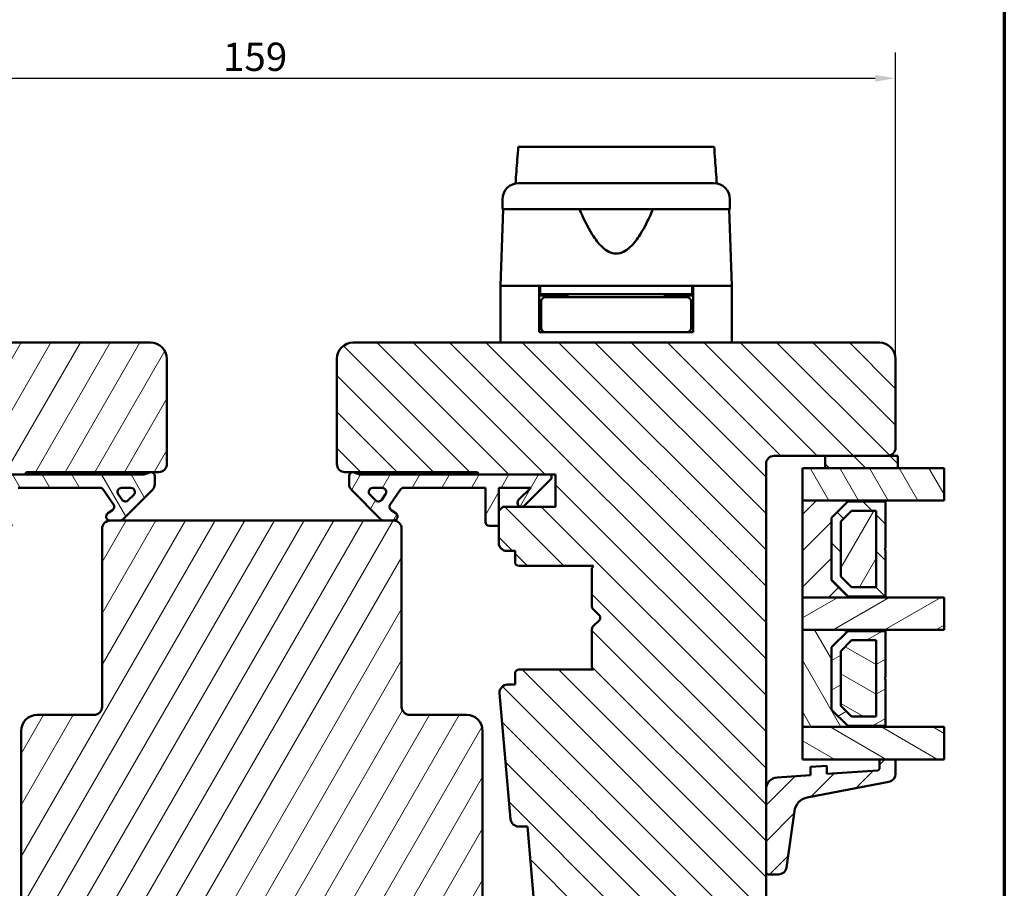
# Model space of a CAD drawing. Units: millimetres. Extents: x 13 to 821, y -287 to 287.
# Drawn here: x 78 to 200, y -222 to -115 of the extents above; entities that cross this region are included whole.
import ezdxf

# ---------------------------------------------------------------- set-up
doc = ezdxf.new("R2010")
doc.units = ezdxf.units.MM
for name, color, linetype, lineweight in [('Border (ISO)', 8, 'Continuous', 70), ('Break Line (ISO)', 7, 'Continuous', 50), ('Dimension (ISO)', 3, 'Continuous', 25), ('Hatch (ISO)', 8, 'Continuous', 18), ('Visible (ISO)', 7, 'Continuous', 50)]:
    doc.layers.add(name, color=color, linetype=linetype, lineweight=lineweight)
doc.styles.add('Note Text (ISO)', font='tahoma.ttf')
doc.dimstyles.new('Default (ISO)', dxfattribs={"dimtxt": 3.5, "dimasz": 2.5, "dimexe": 3.175, "dimexo": 0, "dimgap": 0.762, "dimtad": 1, "dimrnd": 1e-08, "dimtxsty": 'Note Text (ISO)', "dimcen": 0.09, "dimdle": 10, "dimclrd": 256, "dimclre": 256, "dimclrt": 256, "dimazin": 2, "dimtfac": 1.001486, "dimtmove": 0, "dimatfit": 3, "dimfxl": 1, "dimtolj": 1, "dimtzin": 0, "dimlwd": -1, "dimlwe": -1, "dimarcsym": 0})
pattern_1 = [(60, (6e-14, -297), (-2.74963, 1.5875), [])]
pattern_2 = [(120.0002, (6e-14, -297), (-2.749626, -1.58751), [])]
pattern_3 = [(135.0002, (6e-14, -297), (-2.245056, -2.245072), [])]
pattern_4 = [(30, (6e-14, -297), (-1.5875, 2.74963), [])]
pattern_5 = [(150.0002, (6e-14, -297), (-1.58749, -2.749637), [])]
pattern_6 = [(45, (6e-14, -297), (-2.245064, 2.245064), [])]

# ---------------------------------------------------------------- blocks, each defined once
blk = doc.blocks.new('Borders LEIAB A4 Border')
at = {"layer": 'Border (ISO)'}
blk.add_line((200, 287), (200, 10), dxfattribs=at)
blk = doc.blocks.new('*D41')
at = {"layer": 'Defpoints', "color": 0, "transparency": 16777216}
for p in [(186.57, -121.9), (27.57, -156.57), (186.57, -156.57)]:
    blk.add_point(p, dxfattribs=at)
at = {"layer": 'Dimension (ISO)', "transparency": 16777216}
for p, q in [((27.57, -156.57), (27.57, -118.73)), ((186.57, -156.57), (186.57, -118.73)), ((30.07, -121.9), (184.07, -121.9))]:
    blk.add_line(p, q, dxfattribs=at)
for points in [[(30.07, -121.49), (30.07, -122.32), (27.57, -121.9)], [(184.07, -121.49), (184.07, -122.32), (186.57, -121.9)]]:
    blk.add_solid(points, dxfattribs=at)
at = {"layer": 'Dimension (ISO)', "transparency": 16777216, "insert": (103.49, -117.5), "char_height": 3.5, "attachment_point": 1, "style": 'Note Text (ISO)'}
blk.add_mtext('\\A1;159', dxfattribs=at)

msp = doc.modelspace()

# ---------------------------------------------------------------- hatches: boundary and pattern name
at = {"layer": 'Hatch (ISO)'}
h = msp.add_hatch(dxfattribs=at)
h.set_pattern_fill('ANSI31', color=256, scale=25.4, angle=14.99998, style=0)
h.set_pattern_definition(pattern_1)
edge = h.paths.add_edge_path()
edge.add_line((94.567, -154.567), (29.567, -154.567))
edge.add_ellipse((29.567, -156.567), major_axis=(-2, 0), ratio=1, start_angle=270, end_angle=360)
edge.add_line((27.567, -156.567), (27.567, -167.567))
edge.add_ellipse((28.567, -167.567), major_axis=(0, -1), ratio=1, start_angle=270, end_angle=360)
edge.add_line((28.567, -168.567), (42.567, -168.567))
edge.add_ellipse((42.567, -169.567), major_axis=(1, 0), ratio=1, start_angle=0, end_angle=90, ccw=False)
edge.add_line((43.567, -169.567), (43.567, -230.067))
edge.add_line((43.567, -230.067), (44.067, -230.567))
edge.add_line((44.067, -230.567), (65.067, -230.567))
edge.add_line((65.067, -230.567), (65.567, -230.067))
edge.add_line((65.567, -230.067), (65.567, -228.067))
edge.add_line((65.567, -228.067), (70.625, -226.712))
edge.add_ellipse((70.107, -224.78), major_axis=(1.932, 0.518), ratio=1, start_angle=270, end_angle=340.00382)
edge.add_line((72.1, -224.954), (73.025, -214.367))
edge.add_line((73.025, -214.367), (74.116, -214.367))
edge.add_ellipse((74.116, -213.367), major_axis=(1, 0), ratio=1, start_angle=270, end_angle=355.00382)
edge.add_line((75.112, -213.454), (76.472, -197.904))
edge.add_ellipse((75.476, -197.817), major_axis=(0.087, 0.996), ratio=1, start_angle=270, end_angle=364.99618)
edge.add_line((75.476, -196.817), (74.567, -196.817))
edge.add_line((74.567, -196.817), (74.567, -195.467))
edge.add_ellipse((74.067, -195.467), major_axis=(0, 0.5), ratio=1, start_angle=270, end_angle=360)
edge.add_line((74.067, -194.967), (64.88, -194.967))
edge.add_line((64.88, -194.967), (65.067, -194.702))
edge.add_line((65.067, -194.702), (65.067, -189.974))
edge.add_ellipse((64.567, -189.974), major_axis=(0, 0.5), ratio=1, start_angle=270, end_angle=315)
edge.add_line((64.92, -189.621), (64.15, -188.85))
edge.add_ellipse((64.433, -188.567), major_axis=(-0.283, 0.283), ratio=1, start_angle=0, end_angle=90, ccw=False)
edge.add_line((64.15, -188.284), (64.92, -187.514))
edge.add_ellipse((64.567, -187.16), major_axis=(0.354, 0.354), ratio=1, start_angle=270, end_angle=315)
edge.add_line((65.067, -187.16), (65.067, -182.432))
edge.add_line((65.067, -182.432), (64.88, -182.167))
edge.add_line((64.88, -182.167), (74.067, -182.167))
edge.add_ellipse((74.067, -181.667), major_axis=(0.5, 0), ratio=1, start_angle=270, end_angle=360)
edge.add_line((74.567, -181.667), (74.567, -180.317))
edge.add_line((74.567, -180.317), (75.567, -180.317))
edge.add_ellipse((75.567, -179.317), major_axis=(1, 0), ratio=1, start_angle=270, end_angle=360)
edge.add_line((76.567, -179.317), (76.567, -175.367))
edge.add_line((76.567, -175.367), (76.067, -174.867))
edge.add_line((76.067, -174.867), (69.567, -174.867))
edge.add_line((69.567, -174.867), (69.567, -170.867))
edge.add_line((69.567, -170.867), (79.067, -170.867))
edge.add_ellipse((79.367, -170.867), major_axis=(0, 0.3), ratio=1, start_angle=0, end_angle=90, ccw=False)
edge.add_line((79.367, -170.567), (95.567, -170.567))
edge.add_ellipse((95.567, -169.567), major_axis=(1, 0), ratio=1, start_angle=270, end_angle=360)
edge.add_line((96.567, -169.567), (96.567, -156.567))
edge.add_ellipse((94.567, -156.567), major_axis=(0, 2), ratio=1, start_angle=270, end_angle=360)
h = msp.add_hatch(dxfattribs=at)
h.set_pattern_fill('ANSI31', color=256, scale=25.4, angle=90.00021, style=0)
h.set_pattern_definition(pattern_3)
edge = h.paths.add_edge_path()
edge.add_line((184.567, -154.567), (119.567, -154.567))
edge.add_ellipse((119.567, -156.567), major_axis=(-2, 0), ratio=1, start_angle=270, end_angle=360)
edge.add_line((117.567, -156.567), (117.567, -169.567))
edge.add_ellipse((118.567, -169.567), major_axis=(0, -1), ratio=1, start_angle=270, end_angle=360)
edge.add_line((118.567, -170.567), (134.767, -170.567))
edge.add_ellipse((134.767, -170.867), major_axis=(0.3, 0), ratio=1, start_angle=0, end_angle=90, ccw=False)
edge.add_line((135.067, -170.867), (144.567, -170.867))
edge.add_line((144.567, -170.867), (144.567, -174.867))
edge.add_line((144.567, -174.867), (138.067, -174.867))
edge.add_line((138.067, -174.867), (137.567, -175.367))
edge.add_line((137.567, -175.367), (137.567, -179.317))
edge.add_ellipse((138.567, -179.317), major_axis=(0, -1), ratio=1, start_angle=270, end_angle=360)
edge.add_line((138.567, -180.317), (139.567, -180.317))
edge.add_line((139.567, -180.317), (139.567, -181.667))
edge.add_ellipse((140.067, -181.667), major_axis=(0, -0.5), ratio=1, start_angle=270, end_angle=360)
edge.add_line((140.067, -182.167), (149.254, -182.167))
edge.add_line((149.254, -182.167), (149.067, -182.432))
edge.add_line((149.067, -182.432), (149.067, -187.16))
edge.add_ellipse((149.567, -187.16), major_axis=(0, -0.5), ratio=1, start_angle=270, end_angle=315)
edge.add_line((149.213, -187.514), (149.984, -188.284))
edge.add_ellipse((149.701, -188.567), major_axis=(0.283, -0.283), ratio=1, start_angle=0, end_angle=90, ccw=False)
edge.add_line((149.984, -188.85), (149.213, -189.621))
edge.add_ellipse((149.567, -189.974), major_axis=(-0.354, -0.354), ratio=1, start_angle=270, end_angle=315)
edge.add_line((149.067, -189.974), (149.067, -194.702))
edge.add_line((149.067, -194.702), (149.254, -194.967))
edge.add_line((149.254, -194.967), (140.067, -194.967))
edge.add_ellipse((140.067, -195.467), major_axis=(-0.5, 0), ratio=1, start_angle=270, end_angle=360)
edge.add_line((139.567, -195.467), (139.567, -196.817))
edge.add_line((139.567, -196.817), (138.658, -196.817))
edge.add_ellipse((138.658, -197.817), major_axis=(-1, 0), ratio=1, start_angle=270, end_angle=364.99618)
edge.add_line((137.662, -197.904), (139.021, -213.454))
edge.add_ellipse((140.018, -213.367), major_axis=(0.087, -0.996), ratio=1, start_angle=270, end_angle=355.00382)
edge.add_line((140.018, -214.367), (141.109, -214.367))
edge.add_line((141.109, -214.367), (142.034, -224.954))
edge.add_ellipse((144.027, -224.78), major_axis=(0.174, -1.992), ratio=1, start_angle=270, end_angle=340.00382)
edge.add_line((143.509, -226.712), (148.567, -228.067))
edge.add_line((148.567, -228.067), (148.567, -230.067))
edge.add_line((148.567, -230.067), (149.067, -230.567))
edge.add_line((149.067, -230.567), (170.067, -230.567))
edge.add_line((170.067, -230.567), (170.567, -230.067))
edge.add_line((170.567, -230.067), (170.567, -169.567))
edge.add_ellipse((171.567, -169.567), major_axis=(0, 1), ratio=1, start_angle=0, end_angle=90, ccw=False)
edge.add_line((171.567, -168.567), (185.567, -168.567))
edge.add_ellipse((185.567, -167.567), major_axis=(1, 0), ratio=1, start_angle=270, end_angle=360)
edge.add_line((186.567, -167.567), (186.567, -156.567))
edge.add_ellipse((184.567, -156.567), major_axis=(0, 2), ratio=1, start_angle=270, end_angle=360)
h = msp.add_hatch(dxfattribs=at)
h.set_pattern_fill('ANSI31', color=256, scale=25.4, angle=90.00021, style=0)
h.set_pattern_definition(pattern_3)
h.paths.add_polyline_path([(177.867, -168.567), (177.867, -170.067), (186.867, -170.067), (186.867, -168.567), (185.567, -168.567)])
h = msp.add_hatch(dxfattribs=at)
h.set_pattern_fill('ANSI31', color=256, scale=25.4, angle=75.00018, style=0)
h.set_pattern_definition(pattern_2)
h.paths.add_polyline_path([(192.563, -170.067), (192.563, -174.067), (185.317, -174.067), (175.067, -174.067), (175.067, -170.067), (177.867, -170.067), (186.867, -170.067)])
h = msp.add_hatch(dxfattribs=at)
h.set_pattern_fill('ANSI31', color=256, scale=25.4, angle=75.00018, style=0)
h.set_pattern_definition(pattern_2)
edge = h.paths.add_edge_path()
edge.add_line((70.067, -170.867), (70.067, -171.367))
edge.add_line((70.067, -171.367), (73.42, -174.721))
edge.add_ellipse((73.774, -174.367), major_axis=(0.354, -0.354), ratio=1, start_angle=270, end_angle=450)
edge.add_line((74.128, -174.014), (72.631, -172.517))
edge.add_line((72.631, -172.517), (76.567, -172.517))
edge.add_line((76.567, -172.517), (76.567, -175.367))
edge.add_line((76.567, -175.367), (76.567, -177.217))
edge.add_line((76.567, -177.217), (77.717, -177.217))
edge.add_ellipse((77.717, -176.717), major_axis=(0.5, 0), ratio=1, start_angle=270, end_angle=360)
edge.add_line((78.217, -176.717), (78.217, -172.517))
edge.add_line((78.217, -172.517), (88.286, -172.517))
edge.add_ellipse((88.286, -173.017), major_axis=(0.5, 0), ratio=1, start_angle=35, end_angle=90, ccw=False)
edge.add_line((88.696, -172.73), (89.977, -174.56))
edge.add_ellipse((89.567, -174.846), major_axis=(0.287, -0.41), ratio=1, start_angle=0, end_angle=90, ccw=False)
edge.add_line((89.854, -175.256), (89.28, -175.658))
edge.add_ellipse((89.567, -176.067), major_axis=(-0.41, -0.287), ratio=1, start_angle=270, end_angle=415)
edge.add_line((89.567, -176.567), (90.767, -176.567))
edge.add_ellipse((90.767, -176.067), major_axis=(0.5, 0), ratio=1, start_angle=270, end_angle=315)
edge.add_line((91.12, -176.421), (94.774, -172.767))
edge.add_ellipse((94.067, -172.06), major_axis=(0.707, 0.707), ratio=1, start_angle=270, end_angle=315)
edge.add_line((95.067, -172.06), (95.067, -171.067))
edge.add_ellipse((94.567, -171.067), major_axis=(0, 0.5), ratio=1, start_angle=270, end_angle=360)
edge.add_line((94.567, -170.567), (94.413, -170.567))
edge.add_ellipse((93.513, -169.367), major_axis=(-1.2, -0.9), ratio=1, start_angle=53.1301, end_angle=90, ccw=False)
edge.add_line((93.513, -170.867), (79.067, -170.867))
edge.add_line((79.067, -170.867), (70.067, -170.867))
edge = h.paths.add_edge_path(flags=0)
edge.add_ellipse((91.445, -173.692), major_axis=(-0.354, -0.354), ratio=1, start_angle=350, end_angle=450)
edge.add_line((91.798, -174.046), (92.473, -173.371))
edge.add_ellipse((92.12, -173.017), major_axis=(0.5, 0), ratio=1, start_angle=315, end_angle=450)
edge.add_line((92.12, -172.517), (90.972, -172.517))
edge.add_ellipse((90.972, -173.017), major_axis=(-0.287, 0.41), ratio=1, start_angle=325, end_angle=450)
edge.add_line((90.562, -173.304), (91.035, -173.979))
h = msp.add_hatch(dxfattribs=at)
h.set_pattern_fill('ANSI31', color=256, scale=25.4, angle=14.99998, style=0)
h.set_pattern_definition(pattern_1)
edge = h.paths.add_edge_path()
edge.add_ellipse((120.62, -169.367), major_axis=(-1.5, 0), ratio=1, start_angle=53.1301, end_angle=90)
edge.add_line((120.62, -170.867), (135.067, -170.867))
edge.add_line((135.067, -170.867), (144.067, -170.867))
edge.add_line((144.067, -170.867), (144.067, -171.367))
edge.add_line((144.067, -171.367), (140.713, -174.721))
edge.add_ellipse((140.36, -174.367), major_axis=(-0.354, -0.354), ratio=1, start_angle=270, end_angle=450, ccw=False)
edge.add_line((140.006, -174.014), (141.503, -172.517))
edge.add_line((141.503, -172.517), (137.567, -172.517))
edge.add_line((137.567, -172.517), (137.567, -175.367))
edge.add_line((137.567, -175.367), (137.567, -177.217))
edge.add_line((137.567, -177.217), (136.417, -177.217))
edge.add_ellipse((136.417, -176.717), major_axis=(0, -0.5), ratio=1, start_angle=270, end_angle=360, ccw=False)
edge.add_line((135.917, -176.717), (135.917, -172.517))
edge.add_line((135.917, -172.517), (125.848, -172.517))
edge.add_ellipse((125.848, -173.017), major_axis=(0.287, 0.41), ratio=1, start_angle=35, end_angle=90)
edge.add_line((125.438, -172.73), (124.157, -174.56))
edge.add_ellipse((124.567, -174.846), major_axis=(-0.41, 0.287), ratio=1, start_angle=0, end_angle=90)
edge.add_line((124.28, -175.256), (124.854, -175.658))
edge.add_ellipse((124.567, -176.067), major_axis=(0.5, 0), ratio=1, start_angle=270, end_angle=415, ccw=False)
edge.add_line((124.567, -176.567), (123.367, -176.567))
edge.add_ellipse((123.367, -176.067), major_axis=(0.354, -0.354), ratio=1, start_angle=270, end_angle=315, ccw=False)
edge.add_line((123.013, -176.421), (119.36, -172.767))
edge.add_ellipse((120.067, -172.06), major_axis=(0, -1), ratio=1, start_angle=270, end_angle=315, ccw=False)
edge.add_line((119.067, -172.06), (119.067, -171.067))
edge.add_ellipse((119.567, -171.067), major_axis=(-0.5, 0), ratio=1, start_angle=270, end_angle=360, ccw=False)
edge.add_line((119.567, -170.567), (119.72, -170.567))
edge = h.paths.add_edge_path(flags=0)
edge.add_ellipse((123.162, -173.017), major_axis=(0.5, 0), ratio=1, start_angle=325, end_angle=450)
edge.add_line((123.162, -172.517), (122.014, -172.517))
edge.add_ellipse((122.014, -173.017), major_axis=(-0.354, 0.354), ratio=1, start_angle=315, end_angle=450)
edge.add_line((121.66, -173.371), (122.336, -174.046))
edge.add_ellipse((122.689, -173.692), major_axis=(-0.287, -0.41), ratio=1, start_angle=350, end_angle=450)
edge.add_line((123.099, -173.979), (123.572, -173.304))
h = msp.add_hatch(dxfattribs=at)
h.set_pattern_fill('ANSI31', color=256, scale=25.4, style=0)
h.set_pattern_definition(pattern_6)
h.paths.add_polyline_path([(175.067, -174.067), (175.067, -186.067), (185.317, -186.067), (185.317, -185.927), (180.667, -185.927), (178.667, -183.927), (178.667, -176.207), (180.667, -174.207), (185.317, -174.207), (185.317, -174.067)])
h = msp.add_hatch(dxfattribs=at)
h.set_pattern_fill('ANSI31', color=256, scale=25.4, angle=90.00021, style=0)
h.set_pattern_definition(pattern_3)
h.paths.add_polyline_path([(185.317, -174.207), (180.667, -174.207), (178.667, -176.207), (178.667, -183.927), (180.667, -185.927), (185.317, -185.927), (185.317, -180.167), (185.217, -180.067), (185.317, -179.967)])
h.paths.add_polyline_path([(181.143, -175.357), (184.167, -175.357), (184.167, -184.777), (181.143, -184.777), (179.817, -183.451), (179.817, -176.684)], flags=0)
h = msp.add_hatch(dxfattribs=at)
h.set_pattern_fill('ANSI31', color=256, scale=25.4, angle=14.99998, style=0)
h.set_pattern_definition(pattern_1)
h.paths.add_polyline_path([(184.167, -184.777), (184.167, -175.357), (181.143, -175.357), (179.817, -176.684), (179.817, -183.451), (181.143, -184.777)])
h = msp.add_hatch(dxfattribs=at)
h.set_pattern_fill('ANSI31', color=256, scale=25.4, angle=14.99998, style=0)
h.set_pattern_definition(pattern_1)
edge = h.paths.add_edge_path()
edge.add_ellipse((124.567, -177.567), major_axis=(0, 1), ratio=1, start_angle=270, end_angle=360)
edge.add_line((124.567, -176.567), (123.367, -176.567))
edge.add_line((123.367, -176.567), (90.767, -176.567))
edge.add_line((90.767, -176.567), (89.567, -176.567))
edge.add_ellipse((89.567, -177.567), major_axis=(-1, 0), ratio=1, start_angle=270, end_angle=360)
edge.add_line((88.567, -177.567), (88.567, -199.567))
edge.add_ellipse((87.567, -199.567), major_axis=(0, -1), ratio=1, start_angle=0, end_angle=90, ccw=False)
edge.add_line((87.567, -200.567), (80.567, -200.567))
edge.add_ellipse((80.567, -202.567), major_axis=(-2, 0), ratio=1, start_angle=270, end_angle=360)
edge.add_line((78.567, -202.567), (78.567, -232.067))
edge.add_line((78.567, -232.067), (79.067, -232.567))
edge.add_line((79.067, -232.567), (80.067, -232.567))
edge.add_line((80.067, -232.567), (80.481, -232.567))
edge.add_line((80.481, -232.567), (81.467, -232.567))
edge.add_line((81.467, -232.567), (132.667, -232.567))
edge.add_line((132.667, -232.567), (133.653, -232.567))
edge.add_line((133.653, -232.567), (134.067, -232.567))
edge.add_line((134.067, -232.567), (135.067, -232.567))
edge.add_line((135.067, -232.567), (135.567, -232.067))
edge.add_line((135.567, -232.067), (135.567, -202.567))
edge.add_ellipse((133.567, -202.567), major_axis=(0, 2), ratio=1, start_angle=270, end_angle=360)
edge.add_line((133.567, -200.567), (126.567, -200.567))
edge.add_ellipse((126.567, -199.567), major_axis=(-1, 0), ratio=1, start_angle=0, end_angle=90, ccw=False)
edge.add_line((125.567, -199.567), (125.567, -177.567))
h = msp.add_hatch(dxfattribs=at)
h.set_pattern_fill('ANSI31', color=256, scale=25.4, angle=-14.99998, style=0)
h.set_pattern_definition(pattern_4)
h.paths.add_polyline_path([(192.563, -186.067), (192.563, -190.067), (185.317, -190.067), (175.067, -190.067), (175.067, -186.067), (185.317, -186.067)])
h = msp.add_hatch(dxfattribs=at)
h.set_pattern_fill('ANSI31', color=256, scale=25.4, angle=75.00018, style=0)
h.set_pattern_definition(pattern_2)
h.paths.add_polyline_path([(175.067, -190.067), (175.067, -202.067), (185.317, -202.067), (185.317, -201.927), (180.667, -201.927), (178.667, -199.927), (178.667, -192.207), (180.667, -190.207), (185.317, -190.207), (185.317, -190.067)])
h = msp.add_hatch(dxfattribs=at)
h.set_pattern_fill('ANSI31', color=256, scale=25.4, angle=-14.99998, style=0)
h.set_pattern_definition(pattern_4)
h.paths.add_polyline_path([(185.317, -190.207), (180.667, -190.207), (178.667, -192.207), (178.667, -199.927), (180.667, -201.927), (185.317, -201.927), (185.317, -196.167), (185.217, -196.067), (185.317, -195.967)])
h.paths.add_polyline_path([(181.143, -191.357), (184.167, -191.357), (184.167, -200.777), (181.143, -200.777), (179.817, -199.451), (179.817, -192.684)], flags=0)
h = msp.add_hatch(dxfattribs=at)
h.set_pattern_fill('ANSI31', color=256, scale=25.4, angle=105.00025, style=0)
h.set_pattern_definition(pattern_5)
h.paths.add_polyline_path([(184.167, -200.777), (184.167, -191.357), (181.143, -191.357), (179.817, -192.684), (179.817, -199.451), (181.143, -200.777)])
h = msp.add_hatch(dxfattribs=at)
h.set_pattern_fill('ANSI31', color=256, scale=25.4, angle=105.00025, style=0)
h.set_pattern_definition(pattern_5)
h.paths.add_polyline_path([(192.563, -202.067), (192.563, -206.067), (186.567, -206.067), (184.567, -206.067), (175.067, -206.067), (175.067, -202.067), (185.317, -202.067)])
h = msp.add_hatch(dxfattribs=at)
h.set_pattern_fill('ANSI31', color=256, scale=25.4, style=0)
h.set_pattern_definition(pattern_6)
edge = h.paths.add_edge_path()
edge.add_ellipse((184.367, -207.232), major_axis=(0, -0.2), ratio=1, start_angle=4, end_angle=90)
edge.add_line((184.567, -207.232), (184.567, -206.067))
edge.add_line((184.567, -206.067), (186.567, -206.067))
edge.add_line((186.567, -206.067), (186.567, -207.85))
edge.add_ellipse((185.567, -207.85), major_axis=(0.982, 0.19), ratio=1, start_angle=270, end_angle=349.02742, ccw=False)
edge.add_line((185.757, -208.832), (175.668, -210.788))
edge.add_ellipse((176.048, -212.752), major_axis=(0.28, 1.98), ratio=1, start_angle=19.01683, end_angle=90)
edge.add_line((174.068, -212.472), (173.086, -219.419))
edge.add_ellipse((172.096, -219.279), major_axis=(1, 0), ratio=1, start_angle=270, end_angle=351.95575, ccw=False)
edge.add_line((172.096, -220.279), (170.867, -220.279))
edge.add_ellipse((170.867, -219.979), major_axis=(0, -0.3), ratio=1, start_angle=270, end_angle=360, ccw=False)
edge.add_line((170.567, -219.979), (170.567, -209.797))
edge.add_ellipse((172.067, -209.797), major_axis=(-1.496, -0.105), ratio=1, start_angle=270, end_angle=356, ccw=False)
edge.add_line((171.962, -208.3), (176.067, -208.013))
edge.add_line((176.067, -208.013), (176.067, -207.011))
edge.add_line((176.067, -207.011), (178.067, -206.871))
edge.add_line((178.067, -206.871), (178.067, -207.873))
edge.add_line((178.067, -207.873), (184.381, -207.432))

# ---------------------------------------------------------------- linework, layer by layer
at = {"layer": 'Break Line (ISO)'}
for p, q in [((139.972, -130.369), (164.156, -130.369)), ((192.563, -170.067), (192.563, -174.067)), ((192.563, -186.067), (192.563, -190.067)), ((192.563, -202.067), (192.563, -206.067))]:
    msp.add_line(p, q, dxfattribs=at)
at = {"layer": 'Visible (ISO)'}
for p, q in [((138.017, -136.867), (138.017, -138.067)), ((166.117, -138.067), (166.117, -136.867)), ((138.099, -138.067), (137.767, -147.567)), ((166.117, -138.067), (138.017, -138.067)), ((166.367, -147.567), (166.035, -138.067)), ((142.567, -147.567), (137.767, -147.567)), ((137.767, -147.567), (137.767, -154.567)), ((145.267, -147.567), (137.767, -147.567)), ((142.567, -153.267), (142.567, -147.567)), ((142.667, -147.567), (142.667, -148.567)), ((158.866, -147.567), (145.267, -147.567)), ((166.367, -147.567), (158.866, -147.567)), ((161.467, -147.567), (161.467, -148.567)), ((166.367, -147.567), (161.567, -147.567)), ((161.567, -153.267), (161.567, -147.567)), ((166.367, -147.567), (166.367, -154.567)), ((142.667, -148.567), (142.567, -148.567)), ((146.067, -148.767), (142.567, -148.767)), ((161.467, -148.567), (142.667, -148.567)), ((142.817, -149.467), (142.817, -152.767)), ((146.182, -148.967), (143.317, -148.967)), ((144.567, -148.767), (144.567, -148.567)), ((146.067, -148.567), (146.067, -148.967)), ((157.952, -148.967), (146.182, -148.967)), ((160.817, -148.967), (157.952, -148.967)), ((158.067, -148.567), (158.067, -148.967)), ((161.567, -148.767), (158.067, -148.767)), ((159.567, -148.767), (159.567, -148.567)), ((161.317, -149.467), (161.317, -152.767)), ((161.567, -148.567), (161.467, -148.567)), ((142.817, -151.767), (142.567, -151.767)), ((161.567, -151.767), (161.317, -151.767)), ((143.317, -153.267), (142.567, -153.267)), ((143.317, -153.267), (146.182, -153.267)), ((146.182, -153.267), (157.952, -153.267)), ((157.952, -153.267), (160.817, -153.267)), ((161.567, -153.267), (160.817, -153.267)), ((94.567, -154.567), (29.567, -154.567)), ((184.567, -154.567), (119.567, -154.567)), ((96.567, -169.567), (96.567, -156.567)), ((117.567, -156.567), (117.567, -169.567)), ((186.567, -167.567), (186.567, -156.567)), ((171.567, -168.567), (185.567, -168.567)), ((177.867, -168.567), (177.867, -170.067)), ((186.867, -168.567), (177.867, -168.567)), ((186.867, -170.067), (186.867, -168.567)), ((170.567, -230.067), (170.567, -169.567)), ((192.563, -170.067), (175.067, -170.067)), ((175.067, -170.067), (175.067, -174.067)), ((177.867, -170.067), (186.867, -170.067)), ((69.567, -170.867), (79.067, -170.867)), ((93.513, -170.867), (70.067, -170.867)), ((79.367, -170.567), (95.567, -170.567)), ((94.567, -170.567), (94.413, -170.567)), ((95.067, -172.06), (95.067, -171.067)), ((118.567, -170.567), (134.767, -170.567)), ((119.067, -171.067), (119.067, -172.06)), ((119.72, -170.567), (119.567, -170.567)), ((144.067, -170.867), (120.62, -170.867)), ((135.067, -170.867), (144.567, -170.867)), ((140.713, -174.721), (144.067, -171.367)), ((144.067, -171.367), (144.067, -170.867)), ((144.567, -170.867), (144.567, -174.867)), ((78.217, -172.517), (88.286, -172.517)), ((90.972, -172.517), (92.12, -172.517)), ((122.014, -172.517), (123.162, -172.517)), ((125.848, -172.517), (135.917, -172.517)), ((135.917, -172.517), (135.917, -176.717)), ((137.567, -177.217), (137.567, -172.517)), ((137.567, -172.517), (141.503, -172.517)), ((141.503, -172.517), (140.006, -174.014)), ((88.696, -172.73), (89.977, -174.56)), ((91.035, -173.979), (90.562, -173.304)), ((91.12, -176.421), (94.774, -172.767)), ((92.473, -173.371), (91.798, -174.046)), ((119.36, -172.767), (123.013, -176.421)), ((122.336, -174.046), (121.66, -173.371)), ((123.572, -173.304), (123.099, -173.979)), ((124.157, -174.56), (125.438, -172.73)), ((138.067, -174.867), (137.567, -175.367)), ((144.567, -174.867), (138.067, -174.867)), ((175.067, -174.067), (192.563, -174.067)), ((175.067, -174.067), (175.067, -186.067)), ((185.317, -174.067), (175.067, -174.067)), ((178.667, -176.207), (180.667, -174.207)), ((180.667, -174.207), (178.667, -176.207)), ((180.667, -174.207), (185.317, -174.207)), ((185.317, -174.207), (180.667, -174.207)), ((185.317, -174.207), (185.317, -174.067)), ((185.317, -179.967), (185.317, -174.207)), ((89.854, -175.256), (89.28, -175.658)), ((124.854, -175.658), (124.28, -175.256)), ((137.567, -175.367), (137.567, -179.317)), ((178.667, -183.927), (178.667, -176.207)), ((178.667, -176.207), (178.667, -183.927)), ((179.817, -176.684), (181.143, -175.357)), ((181.143, -175.357), (179.817, -176.684)), ((181.143, -175.357), (184.167, -175.357)), ((184.167, -175.357), (181.143, -175.357)), ((184.167, -175.357), (184.167, -184.777)), ((184.167, -184.777), (184.167, -175.357)), ((124.567, -176.567), (89.567, -176.567)), ((89.567, -176.567), (90.767, -176.567)), ((123.367, -176.567), (124.567, -176.567)), ((136.417, -177.217), (137.567, -177.217)), ((179.817, -183.451), (179.817, -176.684)), ((179.817, -176.684), (179.817, -183.451)), ((88.567, -177.567), (88.567, -199.567)), ((125.567, -199.567), (125.567, -177.567)), ((185.217, -180.067), (185.317, -179.967)), ((138.567, -180.317), (139.567, -180.317)), ((139.567, -180.317), (139.567, -181.667)), ((185.317, -180.167), (185.217, -180.067)), ((185.317, -185.927), (185.317, -180.167)), ((140.067, -182.167), (149.254, -182.167)), ((149.254, -182.167), (149.067, -182.432)), ((149.067, -182.432), (149.067, -187.16)), ((181.143, -184.777), (179.817, -183.451)), ((179.817, -183.451), (181.143, -184.777)), ((180.667, -185.927), (178.667, -183.927)), ((178.667, -183.927), (180.667, -185.927)), ((184.167, -184.777), (181.143, -184.777)), ((181.143, -184.777), (184.167, -184.777)), ((185.317, -185.927), (180.667, -185.927)), ((180.667, -185.927), (185.317, -185.927)), ((185.317, -186.067), (185.317, -185.927)), ((192.563, -186.067), (175.067, -186.067)), ((175.067, -186.067), (175.067, -190.067)), ((175.067, -186.067), (185.317, -186.067)), ((149.213, -187.514), (149.984, -188.284)), ((149.984, -188.85), (149.213, -189.621)), ((149.067, -189.974), (149.067, -194.702)), ((175.067, -190.067), (192.563, -190.067)), ((175.067, -190.067), (175.067, -202.067)), ((185.317, -190.067), (175.067, -190.067)), ((178.667, -192.207), (180.667, -190.207)), ((180.667, -190.207), (178.667, -192.207)), ((180.667, -190.207), (185.317, -190.207)), ((185.317, -190.207), (180.667, -190.207)), ((185.317, -190.207), (185.317, -190.067)), ((185.317, -195.967), (185.317, -190.207)), ((179.817, -192.684), (181.143, -191.357)), ((181.143, -191.357), (179.817, -192.684)), ((181.143, -191.357), (184.167, -191.357)), ((184.167, -191.357), (181.143, -191.357)), ((184.167, -191.357), (184.167, -200.777)), ((184.167, -200.777), (184.167, -191.357)), ((178.667, -199.927), (178.667, -192.207)), ((178.667, -192.207), (178.667, -199.927)), ((179.817, -199.451), (179.817, -192.684)), ((179.817, -192.684), (179.817, -199.451)), ((139.567, -195.467), (139.567, -196.817)), ((149.254, -194.967), (140.067, -194.967)), ((149.067, -194.702), (149.254, -194.967)), ((139.567, -196.817), (138.658, -196.817)), ((185.217, -196.067), (185.317, -195.967)), ((185.317, -196.167), (185.217, -196.067)), ((185.317, -201.927), (185.317, -196.167)), ((137.662, -197.904), (139.021, -213.454)), ((87.567, -200.567), (80.567, -200.567)), ((133.567, -200.567), (126.567, -200.567)), ((180.667, -201.927), (178.667, -199.927)), ((178.667, -199.927), (180.667, -201.927)), ((181.143, -200.777), (179.817, -199.451)), ((179.817, -199.451), (181.143, -200.777)), ((184.167, -200.777), (181.143, -200.777)), ((181.143, -200.777), (184.167, -200.777)), ((78.567, -202.567), (78.567, -232.067)), ((135.567, -232.067), (135.567, -202.567)), ((192.563, -202.067), (175.067, -202.067)), ((175.067, -202.067), (175.067, -206.067)), ((175.067, -202.067), (185.317, -202.067)), ((185.317, -201.927), (180.667, -201.927)), ((180.667, -201.927), (185.317, -201.927)), ((185.317, -202.067), (185.317, -201.927)), ((175.067, -206.067), (192.563, -206.067)), ((186.567, -206.067), (184.567, -206.067)), ((184.567, -206.067), (184.567, -207.232)), ((186.567, -207.85), (186.567, -206.067)), ((178.067, -206.871), (176.067, -207.011)), ((176.067, -207.011), (176.067, -208.013)), ((178.067, -207.873), (178.067, -206.871)), ((184.381, -207.432), (178.067, -207.873)), ((176.067, -208.013), (171.962, -208.3)), ((175.668, -210.788), (185.757, -208.832)), ((170.567, -209.797), (170.567, -219.979)), ((173.086, -219.419), (174.068, -212.472)), ((140.018, -214.367), (141.109, -214.367)), ((141.109, -214.367), (142.034, -224.954)), ((170.867, -220.279), (172.096, -220.279))]:
    msp.add_line(p, q, dxfattribs=at)
for centre, radius, start, end in [((140.017, -136.867), 2, 90, 180), ((164.117, -136.867), 2, 0, 90), ((143.317, -149.467), 0.5, 90, 180), ((160.817, -149.467), 0.5, 0, 90), ((143.317, -152.767), 0.5, 180, 270), ((160.817, -152.767), 0.5, 270, 0), ((94.567, -156.567), 2, 0, 90), ((119.567, -156.567), 2, 90, 180), ((184.567, -156.567), 2, 0, 90), ((185.567, -167.567), 1, 270, 0), ((171.567, -169.567), 1, 90, 180), ((95.567, -169.567), 1, 270, 0), ((118.567, -169.567), 1, 180, 270), ((79.367, -170.867), 0.3, 90, 180), ((93.513, -169.367), 1.5, 270, 306.8699), ((94.567, -171.067), 0.5, 0, 90), ((119.567, -171.067), 0.5, 90, 180), ((120.62, -169.367), 1.5, 233.1301, 270), ((134.767, -170.867), 0.3, 0, 90), ((88.286, -173.017), 0.5, 35, 90), ((90.972, -173.017), 0.5, 90, 215), ((92.12, -173.017), 0.5, 315, 90), ((94.067, -172.06), 1, 315, 0), ((120.067, -172.06), 1, 180, 225), ((122.014, -173.017), 0.5, 90, 225), ((123.162, -173.017), 0.5, 325, 90), ((125.848, -173.017), 0.5, 90, 145), ((89.567, -174.846), 0.5, 305, 35), ((91.445, -173.692), 0.5, 215, 315), ((122.689, -173.692), 0.5, 225, 325), ((124.567, -174.846), 0.5, 145, 235), ((140.36, -174.367), 0.5, 135, 315), ((89.567, -176.067), 0.5, 125, 270), ((124.567, -176.067), 0.5, 270, 55), ((89.567, -177.567), 1, 90, 180), ((90.767, -176.067), 0.5, 270, 315), ((123.367, -176.067), 0.5, 225, 270), ((124.567, -177.567), 1, 0, 90), ((136.417, -176.717), 0.5, 180, 270), ((138.567, -179.317), 1, 180, 270), ((140.067, -181.667), 0.5, 180, 270), ((149.567, -187.16), 0.5, 180, 225), ((149.701, -188.567), 0.4, 315, 45), ((149.567, -189.974), 0.5, 135, 180), ((140.067, -195.467), 0.5, 90, 180), ((138.658, -197.817), 1, 90, 184.99618), ((80.567, -202.567), 2, 90, 180), ((87.567, -199.567), 1, 270, 0), ((126.567, -199.567), 1, 180, 270), ((133.567, -202.567), 2, 0, 90), ((184.367, -207.232), 0.2, 274, 0), ((185.567, -207.85), 1, 280.97258, 0), ((172.067, -209.797), 1.5, 94, 180), ((176.048, -212.752), 2, 100.97258, 171.95575), ((140.018, -213.367), 1, 184.99618, 270), ((170.867, -219.979), 0.3, 180, 270), ((172.096, -219.279), 1, 270, 351.95575)]:
    msp.add_arc(centre, radius, start, end, dxfattribs=at)
for points, knots in [([(139.632, -134.905), (139.706, -133.918), (139.78, -132.934), (139.892, -131.432), (139.932, -130.901), (139.972, -130.369)], [0.30066342, 0.30066342, 0.30066342, 0.30066342, 0.59767146, 0.59767146, 0.75927946, 0.75927946, 0.75927946, 0.75927946]), ([(164.156, -130.369), (164.196, -130.904), (164.237, -131.439), (164.351, -132.942), (164.425, -133.922), (164.5, -134.904)], [3.52693192, 3.52693192, 3.52693192, 3.52693192, 3.73510501, 3.73510501, 4.11364467, 4.11364467, 4.11364467, 4.11364467]), ([(140.017, -134.867), (140.017, -134.867), (140.057, -134.867), (140.138, -134.867), (140.217, -134.867), (140.335, -134.867), (140.491, -134.867), (140.494, -134.867), (140.496, -134.867), (140.499, -134.867), (140.687, -134.867), (140.928, -134.867), (141.221, -134.867), (141.226, -134.867), (141.23, -134.867), (141.235, -134.867), (141.565, -134.867), (141.955, -134.867), (142.405, -134.867), (142.413, -134.867), (142.419, -134.867), (142.427, -134.867), (142.918, -134.867), (143.47, -134.867), (144.084, -134.867), (144.104, -134.867), (144.122, -134.867), (144.144, -134.867), (144.813, -134.867), (145.539, -134.867), (146.321, -134.867), (146.346, -134.867), (146.37, -134.867), (146.396, -134.867), (147.201, -134.867), (148.044, -134.867), (148.924, -134.867), (148.983, -134.867), (149.04, -134.867), (149.101, -134.867), (150.073, -134.867), (151.063, -134.867), (152.067, -134.867), (153.008, -134.867), (153.935, -134.867), (154.85, -134.867), (154.911, -134.867), (154.974, -134.867), (155.033, -134.867), (155.947, -134.867), (156.821, -134.867), (157.657, -134.867), (157.684, -134.867), (157.712, -134.867), (157.738, -134.867), (158.534, -134.867), (159.274, -134.867), (159.958, -134.867), (159.969, -134.867), (159.98, -134.867), (159.99, -134.867), (160.617, -134.867), (161.181, -134.867), (161.683, -134.867), (161.691, -134.867), (161.7, -134.867), (161.707, -134.867), (162.158, -134.867), (162.55, -134.867), (162.883, -134.867), (162.888, -134.867), (162.894, -134.867), (162.898, -134.867), (163.193, -134.867), (163.436, -134.867), (163.626, -134.867), (163.629, -134.867), (163.632, -134.867), (163.635, -134.867), (163.956, -134.867), (164.117, -134.867), (164.117, -134.867)], [0, 0, 0, 0, 0.0625, 0.0625, 0.0625, 0.1240234, 0.1240234, 0.1240234, 0.125, 0.125, 0.125, 0.1865234, 0.1865234, 0.1865234, 0.1875, 0.1875, 0.1875, 0.2490234, 0.2490234, 0.2490234, 0.25, 0.25, 0.25, 0.3105469, 0.3105469, 0.3105469, 0.3125, 0.3125, 0.3125, 0.3730469, 0.3730469, 0.3730469, 0.375, 0.375, 0.375, 0.4335937, 0.4335937, 0.4335937, 0.4375, 0.4375, 0.4375, 0.5, 0.5, 0.5, 0.5585937, 0.5585937, 0.5585937, 0.5625, 0.5625, 0.5625, 0.6230469, 0.6230469, 0.6230469, 0.625, 0.625, 0.625, 0.6865234, 0.6865234, 0.6865234, 0.6875, 0.6875, 0.6875, 0.7490234, 0.7490234, 0.7490234, 0.75, 0.75, 0.75, 0.8115234, 0.8115234, 0.8115234, 0.8125, 0.8125, 0.8125, 0.8740234, 0.8740234, 0.8740234, 0.875, 0.875, 0.875, 1, 1, 1, 1]), ([(156.6, -138.067), (156.14, -139.185), (155.636, -140.255), (154.676, -141.775), (154.254, -142.349), (153.519, -143.017), (153.258, -143.208), (152.696, -143.482), (152.395, -143.567), (151.739, -143.567), (151.438, -143.482), (150.876, -143.208), (150.615, -143.017), (149.88, -142.349), (149.458, -141.775), (148.497, -140.255), (147.994, -139.185), (147.534, -138.067)], [-2.5786026, -2.5786026, -2.5786026, -2.5786026, -2.2306755, -2.2306755, -2.0336177, -2.0336177, -1.9350888, -1.9350888, -1.8365599, -1.8365599, -1.738031, -1.738031, -1.6395021, -1.6395021, -1.4424443, -1.4424443, -1.0945171, -1.0945171, -1.0945171, -1.0945171])]:
    msp.add_open_spline(points, degree=3, knots=knots, dxfattribs=at)

# ---------------------------------------------------------------- block references
msp.add_blockref('Borders LEIAB A4 Border', (0, -297))

# ---------------------------------------------------------------- dimensions: what is measured, and where the dimension line sits
at = {"layer": 'Dimension (ISO)'}
dim = msp.add_linear_dim(base=(186.567, -121.902), p1=(27.567, -156.567), p2=(186.567, -156.567), angle=180, dimstyle='Default (ISO)', override={"dimgap": 0.762, "dimdec": 2, "dimtol": 0, "dimlim": 0, "dimtp": 0, "dimtm": 0, "dimtdec": 2, "dimtofl": 0, "dimatfit": 1}, dxfattribs=at)
dim.commit()
dim.dimension.update_dxf_attribs({"geometry": '*D41', "text_midpoint": (107.067, -121.902), "dimtype": 160})

doc.saveas('drawing.dxf')
